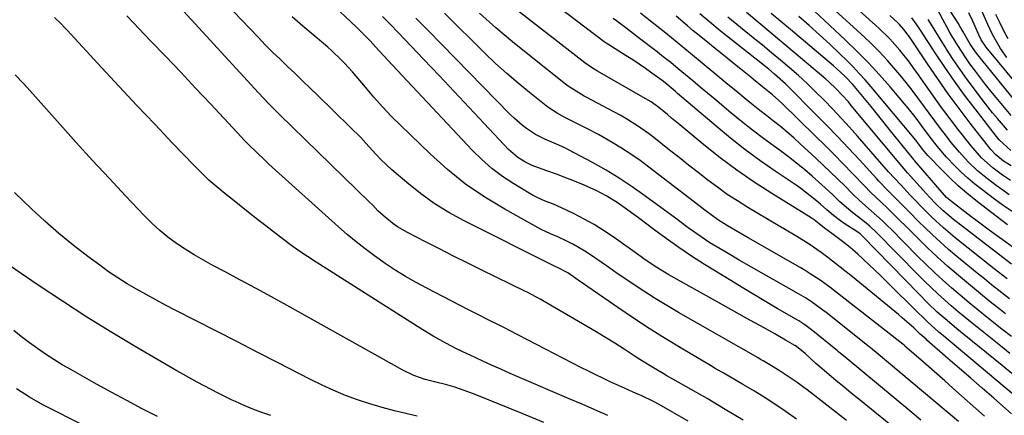
# Model space of a CAD drawing. Units: inches. Extents: x 1870010 to 1875378, y 469795 to 475176.
# Drawn here: x 1873186 to 1873495, y 470648 to 470772 of the extents above; entities that cross this region are included whole.
import ezdxf

# ---------------------------------------------------------------- set-up
doc = ezdxf.new("R2010")
doc.units = ezdxf.units.IN
doc.header["$MEASUREMENT"] = 0
doc.layers.add('7', color=7, linetype='Continuous')
doc.layers.add('8', color=7, linetype='Continuous')

msp = doc.modelspace()

# ---------------------------------------------------------------- linework, layer by layer
at = {"layer": '7', "color": 18}
for points in [[(1873497.77, 470660.86, 1892), (1873494.72, 470663.31, 1892), (1873480.55, 470674.82, 1892), (1873477.42, 470677.44, 1892), (1873474.36, 470680.15, 1892), (1873471.39, 470682.95, 1892), (1873468.5, 470685.84, 1892), (1873450.81, 470704.07, 1892), (1873450.64, 470704.23, 1892), (1873450.1, 470704.71, 1892), (1873449.33, 470705.26, 1892), (1873445.04, 470708.05, 1892), (1873443.91, 470708.82, 1892), (1873441.73, 470710.48, 1892), (1873439.65, 470712.28, 1892), (1873437.57, 470714.08, 1892), (1873435.81, 470715.58, 1892), (1873434.38, 470716.75, 1892), (1873431.45, 470718.98, 1892), (1873429.94, 470720.04, 1892), (1873423.32, 470724.5, 1892), (1873418.55, 470727.85, 1892), (1873413.86, 470731.3, 1892), (1873409.28, 470734.91, 1892), (1873404.79, 470738.62, 1892), (1873392.69, 470748.97, 1892), (1873392, 470749.56, 1892), (1873389.24, 470751.9, 1892), (1873387.82, 470753.02, 1892), (1873387.09, 470753.55, 1892), (1873384.6, 470755.35, 1892), (1873382.61, 470756.75, 1892), (1873378.57, 470759.47, 1892), (1873376.52, 470760.79, 1892), (1873370.77, 470764.4, 1892), (1873370.16, 470764.8, 1892), (1873369.57, 470765.22, 1892), (1873331.27, 470794.3, 1892)], [(1873497.01, 470717.05, 1912), (1873494.95, 470718.46, 1912), (1873492.92, 470719.93, 1912), (1873490.15, 470722.03, 1912), (1873488.56, 470723.29, 1912), (1873487.01, 470724.6, 1912), (1873484.07, 470727.41, 1912), (1873481.32, 470730.41, 1912), (1873478.74, 470733.55, 1912), (1873477.23, 470735.5, 1912), (1873475.39, 470737.89, 1912), (1873473.58, 470740.29, 1912), (1873471.8, 470742.73, 1912), (1873470.04, 470745.17, 1912), (1873468.27, 470747.61, 1912), (1873466.46, 470750.01, 1912), (1873464.58, 470752.37, 1912), (1873462.66, 470754.7, 1912), (1873461.35, 470756.25, 1912), (1873458.69, 470759.27, 1912), (1873455.95, 470762.22, 1912), (1873453.1, 470765.07, 1912), (1873450.17, 470767.83, 1912), (1873426.62, 470789.26, 1912)], [(1873497.43, 470721.52, 1914), (1873494.84, 470723.24, 1914), (1873491.95, 470725.39, 1914), (1873488.24, 470728.67, 1914), (1873484.99, 470732.41, 1914), (1873480.95, 470737.59, 1914), (1873478.3, 470741.05, 1914), (1873475.69, 470744.54, 1914), (1873473.14, 470748.08, 1914), (1873470.64, 470751.64, 1914), (1873468.43, 470754.85, 1914), (1873467.03, 470756.82, 1914), (1873465.6, 470758.76, 1914), (1873462.61, 470762.54, 1914), (1873459.4, 470766.13, 1914), (1873455.95, 470769.48, 1914), (1873436.53, 470787.02, 1914)], [(1873498.79, 470746.77, 1924), (1873488.33, 470759.51, 1924), (1873486.66, 470761.65, 1924), (1873484.65, 470764.5, 1924), (1873482.48, 470768.3, 1924), (1873481.5, 470770.13, 1924), (1873480.97, 470771.02, 1924), (1873480.42, 470771.9, 1924), (1873473.83, 470782.12, 1924)], [(1873496.28, 470760.28, 1928), (1873494.27, 470763.05, 1928), (1873493.36, 470764.51, 1928), (1873491.71, 470767.53, 1928), (1873490.96, 470769.07, 1928), (1873490.24, 470770.64, 1928), (1873484.26, 470784.41, 1928)], [(1873430.1, 470646.48, 1876), (1873426.83, 470648.75, 1876), (1873423.52, 470650.96, 1876), (1873420.19, 470653.12, 1876), (1873416.81, 470655.21, 1876), (1873413.4, 470657.25, 1876), (1873407.04, 470660.98, 1876), (1873406.54, 470661.27, 1876), (1873404.52, 470662.41, 1876), (1873403.01, 470663.29, 1876), (1873393.84, 470668.76, 1876), (1873388.78, 470671.85, 1876), (1873383.77, 470675, 1876), (1873378.82, 470678.25, 1876), (1873373.91, 470681.57, 1876), (1873361.37, 470690.22, 1876), (1873360.66, 470690.71, 1876), (1873358.12, 470692.45, 1876), (1873354.85, 470694.21, 1876), (1873354.17, 470694.48, 1876), (1873353.73, 470694.68, 1876), (1873353.51, 470694.79, 1876), (1873325.52, 470708.85, 1876), (1873320.76, 470711.47, 1876), (1873316.14, 470714.3, 1876), (1873311.75, 470717.48, 1876), (1873307.51, 470720.87, 1876), (1873302.82, 470724.92, 1876), (1873299.37, 470728.11, 1876), (1873297.75, 470729.81, 1876), (1873294.61, 470733.3, 1876), (1873293.02, 470735.03, 1876), (1873289.71, 470738.38, 1876), (1873279.42, 470748.38, 1876), (1873277.07, 470750.65, 1876), (1873274.71, 470752.92, 1876), (1873272.35, 470755.17, 1876), (1873269.97, 470757.42, 1876), (1873267.61, 470759.68, 1876), (1873265.27, 470761.96, 1876), (1873262.97, 470764.29, 1876), (1873260.7, 470766.64, 1876), (1873247.82, 470780.22, 1876)], [(1873413.34, 470646.09, 1874), (1873407.66, 470649.53, 1874), (1873401.94, 470652.89, 1874), (1873389.46, 470660.01, 1874), (1873389.29, 470660.1, 1874), (1873388.09, 470660.78, 1874), (1873385.05, 470662.64, 1874), (1873381.68, 470664.72, 1874), (1873380, 470665.78, 1874), (1873375.84, 470668.45, 1874), (1873372.92, 470670.31, 1874), (1873369.98, 470672.14, 1874), (1873367.02, 470673.94, 1874), (1873364.04, 470675.7, 1874), (1873349.42, 470684.21, 1874), (1873348.28, 470684.86, 1874), (1873346.54, 470685.78, 1874), (1873345.37, 470686.37, 1874), (1873344.78, 470686.66, 1874), (1873331.14, 470693.33, 1874), (1873326.68, 470695.53, 1874), (1873322.22, 470697.75, 1874), (1873317.78, 470700, 1874), (1873313.34, 470702.26, 1874), (1873307.75, 470705.14, 1874), (1873304.6, 470706.98, 1874), (1873303.11, 470708.03, 1874), (1873300.01, 470710.49, 1874), (1873298.33, 470712.05, 1874), (1873296.76, 470713.74, 1874), (1873295.68, 470714.83, 1874), (1873267.54, 470742.24, 1874), (1873266.68, 470743.09, 1874), (1873264.12, 470745.64, 1874), (1873260.81, 470749.13, 1874), (1873233.83, 470778.71, 1874)], [(1873497.58, 470742.05, 1922), (1873492.86, 470747.67, 1922), (1873491.19, 470749.69, 1922), (1873489.54, 470751.73, 1922), (1873487.94, 470753.81, 1922), (1873486.36, 470755.9, 1922), (1873484.62, 470758.28, 1922), (1873483.3, 470760.16, 1922), (1873480.79, 470763.99, 1922), (1873478.43, 470767.92, 1922), (1873477.32, 470769.92, 1922), (1873476.24, 470771.95, 1922), (1873474.15, 470776, 1922)], [(1873396, 470645.83, 1872), (1873386.87, 470651.05, 1872), (1873385.08, 470652.02, 1872), (1873381.41, 470653.79, 1872), (1873378.7, 470654.97, 1872), (1873376, 470656.15, 1872), (1873373.31, 470657.37, 1872), (1873371.44, 470658.23, 1872), (1873369.17, 470659.29, 1872), (1873366.91, 470660.38, 1872), (1873364.67, 470661.49, 1872), (1873362.44, 470662.63, 1872), (1873339.79, 470674.33, 1872), (1873338.18, 470675.16, 1872), (1873336.56, 470675.98, 1872), (1873333.33, 470677.61, 1872), (1873330.09, 470679.24, 1872), (1873326.86, 470680.89, 1872), (1873313.75, 470687.67, 1872), (1873310.39, 470689.46, 1872), (1873307.09, 470691.34, 1872), (1873303.85, 470693.33, 1872), (1873302.27, 470694.38, 1872), (1873300.71, 470695.46, 1872), (1873297.34, 470697.87, 1872), (1873294.43, 470700.03, 1872), (1873291.56, 470702.25, 1872), (1873288.77, 470704.57, 1872), (1873286.04, 470706.95, 1872), (1873264.14, 470726.72, 1872), (1873262.84, 470727.91, 1872), (1873260.3, 470730.32, 1872), (1873257.81, 470732.8, 1872), (1873256.59, 470734.06, 1872), (1873254.17, 470736.6, 1872), (1873245.74, 470745.62, 1872), (1873241.06, 470750.61, 1872), (1873236.36, 470755.59, 1872), (1873231.65, 470760.55, 1872), (1873226.92, 470765.51, 1872), (1873221.4, 470771.27, 1872), (1873219.41, 470773.32, 1872)], [(1873445.81, 470646.04, 1878), (1873433.4, 470655.64, 1878), (1873432.36, 470656.42, 1878), (1873430.26, 470657.95, 1878), (1873428.1, 470659.43, 1878), (1873424.89, 470661.53, 1878), (1873422.73, 470662.9, 1878), (1873419.59, 470664.8, 1878), (1873418.79, 470665.26, 1878), (1873418, 470665.72, 1878), (1873392.99, 470680.03, 1878), (1873389.28, 470682.21, 1878), (1873385.62, 470684.44, 1878), (1873382, 470686.75, 1878), (1873378.42, 470689.12, 1878), (1873376.1, 470690.7, 1878), (1873373.71, 470692.32, 1878), (1873371.33, 470693.96, 1878), (1873368.94, 470695.6, 1878), (1873365.26, 470698.15, 1878), (1873363.51, 470699.31, 1878), (1873359.9, 470701.41, 1878), (1873358.03, 470702.35, 1878), (1873354.99, 470703.8, 1878), (1873352.71, 470704.75, 1878), (1873349.73, 470706.14, 1878), (1873338.3, 470712.5, 1878), (1873332.03, 470716.32, 1878), (1873325.99, 470720.44, 1878), (1873320.29, 470725.02, 1878), (1873314.82, 470729.91, 1878), (1873305.59, 470738.82, 1878), (1873302.69, 470741.72, 1878), (1873299.86, 470744.68, 1878), (1873297.13, 470747.74, 1878), (1873294.47, 470750.87, 1878), (1873291.59, 470754.38, 1878), (1873290.4, 470755.78, 1878), (1873287.94, 470758.48, 1878), (1873286.65, 470759.78, 1878), (1873283.99, 470762.29, 1878), (1873282.62, 470763.5, 1878), (1873281.24, 470764.69, 1878), (1873274.83, 470770.07, 1878), (1873271.4, 470773.03, 1878)], [(1873469.2, 470646.15, 1882), (1873465.68, 470649.07, 1882), (1873445.99, 470665.45, 1882), (1873443.33, 470667.66, 1882), (1873442.88, 470668.03, 1882), (1873442.44, 470668.39, 1882), (1873435.2, 470674.25, 1882), (1873432.71, 470676.12, 1882), (1873430.76, 470677.39, 1882), (1873430.09, 470677.79, 1882), (1873424.03, 470681.28, 1882), (1873420.34, 470683.44, 1882), (1873416.67, 470685.62, 1882), (1873413.01, 470687.83, 1882), (1873409.37, 470690.06, 1882), (1873401.16, 470695.15, 1882), (1873397.07, 470697.77, 1882), (1873393.03, 470700.46, 1882), (1873389.07, 470703.26, 1882), (1873385.16, 470706.13, 1882), (1873380.32, 470709.78, 1882), (1873378.86, 470710.88, 1882), (1873375.91, 470713.03, 1882), (1873373.65, 470714.64, 1882), (1873370.2, 470716.77, 1882), (1873367.02, 470718.37, 1882), (1873362.55, 470720.42, 1882), (1873360.28, 470721.36, 1882), (1873356.68, 470722.74, 1882), (1873354.86, 470723.41, 1882), (1873351.2, 470724.73, 1882), (1873346.93, 470726.27, 1882), (1873344.59, 470727.38, 1882), (1873342.37, 470728.75, 1882), (1873339.45, 470731.3, 1882), (1873331.81, 470739.49, 1882), (1873327.1, 470744.54, 1882), (1873322.37, 470749.58, 1882), (1873317.64, 470754.61, 1882), (1873312.89, 470759.62, 1882), (1873304.81, 470768.14, 1882), (1873302.35, 470770.69, 1882), (1873299.82, 470773.17, 1882)], [(1873481, 470645.66, 1884), (1873455.1, 470667.44, 1884), (1873454.02, 470668.33, 1884), (1873453.2, 470668.99, 1884), (1873452.93, 470669.21, 1884), (1873439.36, 470679.97, 1884), (1873438.32, 470680.78, 1884), (1873435.11, 470683.11, 1884), (1873432.91, 470684.57, 1884), (1873430.65, 470685.93, 1884), (1873412.08, 470696.49, 1884), (1873408.03, 470698.84, 1884), (1873406.02, 470700.04, 1884), (1873402.85, 470701.97, 1884), (1873398.71, 470704.72, 1884), (1873396.04, 470706.69, 1884), (1873393.38, 470708.67, 1884), (1873392.05, 470709.65, 1884), (1873382.36, 470716.77, 1884), (1873378.38, 470719.57, 1884), (1873374.32, 470722.25, 1884), (1873370.15, 470724.77, 1884), (1873365.92, 470727.17, 1884), (1873358.4, 470731.22, 1884), (1873357.15, 470731.85, 1884), (1873354.57, 470732.96, 1884), (1873350.96, 470734.5, 1884), (1873347.94, 470736.01, 1884), (1873345.12, 470737.87, 1884), (1873343.79, 470738.92, 1884), (1873341.24, 470741.15, 1884), (1873340.03, 470742.34, 1884), (1873314.13, 470768.85, 1884), (1873310.36, 470772.67, 1884)], [(1873489.16, 470647.38, 1886), (1873479.27, 470656.22, 1886), (1873476.75, 470658.47, 1886), (1873474.22, 470660.71, 1886), (1873471.67, 470662.94, 1886), (1873469.13, 470665.16, 1886), (1873464.2, 470669.44, 1886), (1873464.02, 470669.6, 1886), (1873463.47, 470670.04, 1886), (1873443.53, 470685.67, 1886), (1873440.55, 470687.94, 1886), (1873437.52, 470690.14, 1886), (1873434.41, 470692.22, 1886), (1873432.82, 470693.2, 1886), (1873431.21, 470694.15, 1886), (1873414.86, 470703.48, 1886), (1873411.6, 470705.37, 1886), (1873408.37, 470707.29, 1886), (1873405.18, 470709.28, 1886), (1873401.27, 470712.18, 1886), (1873400.3, 470712.92, 1886), (1873399.33, 470713.66, 1886), (1873383.67, 470725.71, 1886), (1873380.85, 470727.79, 1886), (1873377.98, 470729.8, 1886), (1873375.04, 470731.7, 1886), (1873372.05, 470733.52, 1886), (1873367.78, 470735.99, 1886), (1873364.09, 470737.94, 1886), (1873360.98, 470739.47, 1886), (1873357.22, 470741.36, 1886), (1873354.76, 470742.71, 1886), (1873352.43, 470744.25, 1886), (1873351.3, 470745.09, 1886), (1873346.12, 470749.19, 1886), (1873342.48, 470752.16, 1886), (1873338.91, 470755.22, 1886), (1873335.44, 470758.4, 1886), (1873332.04, 470761.65, 1886), (1873319.32, 470774.25, 1886)], [(1873497.66, 470648.15, 1888), (1873492.11, 470653.01, 1888), (1873488.52, 470656.15, 1888), (1873484.92, 470659.3, 1888), (1873481.32, 470662.43, 1888), (1873477.71, 470665.57, 1888), (1873471.11, 470671.3, 1888), (1873470.81, 470671.57, 1888), (1873470.2, 470672.11, 1888), (1873469.01, 470673.21, 1888), (1873466.96, 470675.13, 1888), (1873463.35, 470678.34, 1888), (1873462.12, 470679.37, 1888), (1873447.67, 470691.21, 1888), (1873443.84, 470694.29, 1888), (1873439.96, 470697.32, 1888), (1873437.84, 470698.89, 1888), (1873434.08, 470701.48, 1888), (1873430.21, 470703.89, 1888), (1873426.29, 470706.25, 1888), (1873424.33, 470707.42, 1888), (1873414.75, 470713.09, 1888), (1873411.5, 470715.1, 1888), (1873408.31, 470717.19, 1888), (1873405.21, 470719.4, 1888), (1873402.15, 470721.69, 1888), (1873399.15, 470724.04, 1888), (1873396.15, 470726.4, 1888), (1873393.15, 470728.77, 1888), (1873390.15, 470731.14, 1888), (1873385.17, 470735.09, 1888), (1873383.49, 470736.38, 1888), (1873380.02, 470738.79, 1888), (1873376.42, 470741.01, 1888), (1873374.59, 470742.07, 1888), (1873370.87, 470744.1, 1888), (1873364.17, 470747.65, 1888), (1873363.3, 470748.12, 1888), (1873361.56, 470749.1, 1888), (1873358.23, 470751.26, 1888), (1873357.44, 470751.86, 1888), (1873346.09, 470760.83, 1888), (1873340.74, 470765.18, 1888), (1873335.47, 470769.63, 1888), (1873330.34, 470774.24, 1888)], [(1873497.67, 470672.42, 1896), (1873494.71, 470674.77, 1896), (1873490.05, 470678.48, 1896), (1873487.21, 470680.77, 1896), (1873484.39, 470683.08, 1896), (1873481.6, 470685.43, 1896), (1873478.83, 470687.81, 1896), (1873476.11, 470690.23, 1896), (1873473.42, 470692.69, 1896), (1873470.78, 470695.22, 1896), (1873468.18, 470697.78, 1896), (1873459.7, 470706.32, 1896), (1873458.84, 470707.17, 1896), (1873457.1, 470708.83, 1896), (1873453.52, 470712.05, 1896), (1873449.87, 470715.24, 1896), (1873447.7, 470717.33, 1896), (1873445.33, 470719.72, 1896), (1873443.07, 470721.97, 1896), (1873440.79, 470724.2, 1896), (1873438.48, 470726.4, 1896), (1873436.15, 470728.58, 1896), (1873431.24, 470733.13, 1896), (1873429.21, 470734.96, 1896), (1873427.14, 470736.76, 1896), (1873425.02, 470738.49, 1896), (1873422.88, 470740.19, 1896), (1873420.71, 470741.87, 1896), (1873418.55, 470743.56, 1896), (1873416.41, 470745.27, 1896), (1873414.28, 470746.99, 1896), (1873410.94, 470749.72, 1896), (1873408.42, 470751.79, 1896), (1873405.91, 470753.87, 1896), (1873403.4, 470755.95, 1896), (1873394.34, 470763.51, 1896), (1873392.55, 470764.99, 1896), (1873388.94, 470767.9, 1896), (1873387.12, 470769.35, 1896), (1873383.63, 470772.13, 1896), (1873380.96, 470774.24, 1896)], [(1873495.84, 470679.56, 1898), (1873494.2, 470680.85, 1898), (1873491.04, 470683.37, 1898), (1873487.9, 470685.91, 1898), (1873484.78, 470688.49, 1898), (1873481.05, 470691.61, 1898), (1873477.71, 470694.51, 1898), (1873474.42, 470697.47, 1898), (1873471.19, 470700.5, 1898), (1873468.02, 470703.58, 1898), (1873464.14, 470707.45, 1898), (1873462.94, 470708.64, 1898), (1873460.53, 470711.01, 1898), (1873458.67, 470712.81, 1898), (1873456.87, 470714.52, 1898), (1873453.28, 470717.94, 1898), (1873451.54, 470719.71, 1898), (1873447.6, 470723.84, 1898), (1873444.75, 470726.79, 1898), (1873441.89, 470729.72, 1898), (1873438.99, 470732.62, 1898), (1873436.07, 470735.5, 1898), (1873425.48, 470745.83, 1898), (1873422.51, 470748.5, 1898), (1873419.41, 470751.03, 1898), (1873416.55, 470753.35, 1898), (1873415.66, 470754.06, 1898), (1873412.51, 470756.61, 1898), (1873410.05, 470758.6, 1898), (1873407.59, 470760.59, 1898), (1873405.13, 470762.58, 1898), (1873402.67, 470764.57, 1898), (1873399.43, 470767.18, 1898), (1873397.61, 470768.67, 1898), (1873395.8, 470770.18, 1898), (1873392.23, 470773.25, 1898)], [(1873496.32, 470690.55, 1902), (1873493.61, 470692.67, 1902), (1873492.27, 470693.74, 1902), (1873480.01, 470703.55, 1902), (1873476.27, 470706.69, 1902), (1873472.69, 470710.01, 1902), (1873469.23, 470713.46, 1902), (1873467.53, 470715.21, 1902), (1873465.85, 470716.98, 1902), (1873462.85, 470720.19, 1902), (1873460.94, 470722.24, 1902), (1873459.06, 470724.32, 1902), (1873449.27, 470735.52, 1902), (1873446.73, 470738.38, 1902), (1873444.16, 470741.2, 1902), (1873441.54, 470743.98, 1902), (1873438.72, 470746.89, 1902), (1873436.09, 470749.5, 1902), (1873433.41, 470752.06, 1902), (1873430.66, 470754.54, 1902), (1873427.87, 470756.98, 1902), (1873425.03, 470759.37, 1902), (1873422.19, 470761.74, 1902), (1873419.33, 470764.1, 1902), (1873416.46, 470766.45, 1902), (1873408.48, 470772.93, 1902)], [(1873497.68, 470695.19, 1904), (1873479.44, 470709.31, 1904), (1873476.07, 470712.15, 1904), (1873473.95, 470714.19, 1904), (1873471.91, 470716.3, 1904), (1873470.92, 470717.39, 1904), (1873465.02, 470723.97, 1904), (1873464.45, 470724.62, 1904), (1873463.32, 470725.92, 1904), (1873462.76, 470726.58, 1904), (1873447.31, 470745.18, 1904), (1873446.38, 470746.28, 1904), (1873444.46, 470748.42, 1904), (1873442.45, 470750.48, 1904), (1873440.36, 470752.45, 1904), (1873439.27, 470753.4, 1904), (1873429.95, 470761.3, 1904), (1873426.06, 470764.59, 1904), (1873422.15, 470767.86, 1904), (1873418.24, 470771.12, 1904), (1873414.32, 470774.37, 1904)], [(1873498.18, 470700.5, 1906), (1873494.74, 470702.96, 1906), (1873492.26, 470704.75, 1906), (1873489.79, 470706.56, 1906), (1873487.34, 470708.4, 1906), (1873484.9, 470710.25, 1906), (1873478.83, 470714.91, 1906), (1873477.28, 470716.24, 1906), (1873475.88, 470717.74, 1906), (1873467.24, 470727.81, 1906), (1873467.13, 470727.93, 1906), (1873466.93, 470728.18, 1906), (1873466.52, 470728.67, 1906), (1873466.42, 470728.79, 1906), (1873459.69, 470737.2, 1906), (1873457.64, 470739.74, 1906), (1873455.58, 470742.28, 1906), (1873453.52, 470744.8, 1906), (1873451.44, 470747.32, 1906), (1873448.3, 470751.12, 1906), (1873447.78, 470751.73, 1906), (1873445.46, 470754.16, 1906), (1873442.65, 470756.79, 1906), (1873441.69, 470757.63, 1906), (1873428.21, 470769.03, 1906), (1873425.17, 470771.59, 1906), (1873422.13, 470774.15, 1906)], [(1873496.49, 470707.61, 1908), (1873494.24, 470709.29, 1908), (1873486.52, 470715.26, 1908), (1873483.7, 470717.53, 1908), (1873480.96, 470719.89, 1908), (1873478.32, 470722.36, 1908), (1873475.75, 470724.91, 1908), (1873471.47, 470729.35, 1908), (1873470.75, 470730.14, 1908), (1873469.71, 470731.44, 1908), (1873467.58, 470734.2, 1908), (1873453.52, 470751.05, 1908), (1873451.69, 470753.18, 1908), (1873449.82, 470755.26, 1908), (1873447.89, 470757.29, 1908), (1873445.92, 470759.28, 1908), (1873443.69, 470761.45, 1908), (1873440.54, 470764.46, 1908), (1873437.35, 470767.43, 1908), (1873434.1, 470770.32, 1908), (1873430.8, 470773.17, 1908)], [(1873497.61, 470726.18, 1916), (1873495.22, 470727.67, 1916), (1873492.73, 470729.61, 1916), (1873491.25, 470731.26, 1916), (1873484.72, 470739.62, 1916), (1873481.23, 470744.19, 1916), (1873477.82, 470748.8, 1916), (1873474.5, 470753.5, 1916), (1873471.26, 470758.24, 1916), (1873465.59, 470766.72, 1916), (1873465.18, 470767.32, 1916), (1873463.88, 470769.05, 1916), (1873462.44, 470770.65, 1916), (1873461.92, 470771.15, 1916), (1873459.39, 470773.48, 1916)], [(1873497.45, 470730.98, 1918), (1873493.83, 470734.32, 1918), (1873492.94, 470735.43, 1918), (1873486.24, 470744.07, 1918), (1873482.96, 470748.39, 1918), (1873479.77, 470752.77, 1918), (1873476.68, 470757.23, 1918), (1873473.66, 470761.74, 1918), (1873469.03, 470768.86, 1918), (1873467.72, 470770.83, 1918), (1873466.37, 470772.77, 1918)], [(1873499.85, 470751.28, 1926), (1873489.73, 470763.47, 1926), (1873488.16, 470765.83, 1926), (1873487.41, 470767.36, 1926), (1873485.54, 470771.67, 1926), (1873484.31, 470774.32, 1926)], [(1873497.22, 470667.12, 1894), (1873493.69, 470669.92, 1894), (1873485.3, 470676.64, 1894), (1873483.09, 470678.44, 1894), (1873480.9, 470680.26, 1894), (1873478.74, 470682.11, 1894), (1873476.6, 470683.99, 1894), (1873474.49, 470685.91, 1894), (1873472.41, 470687.85, 1894), (1873470.37, 470689.84, 1894), (1873468.35, 470691.85, 1894), (1873455.25, 470705.19, 1894), (1873453.15, 470707.16, 1894), (1873450.9, 470708.96, 1894), (1873447.79, 470711.35, 1894), (1873446.4, 470712.49, 1894), (1873443.75, 470714.88, 1894), (1873441.37, 470717.13, 1894), (1873438.01, 470720.22, 1894), (1873434.96, 470722.94, 1894), (1873432.54, 470725.01, 1894), (1873430.08, 470727.03, 1894), (1873427.57, 470728.98, 1894), (1873425.01, 470730.88, 1894), (1873423.14, 470732.22, 1894), (1873419.64, 470734.79, 1894), (1873416.19, 470737.41, 1894), (1873412.79, 470740.1, 1894), (1873409.43, 470742.84, 1894), (1873404.34, 470747.1, 1894), (1873402.04, 470749.02, 1894), (1873399.73, 470750.95, 1894), (1873397.43, 470752.88, 1894), (1873395.13, 470754.81, 1894), (1873392.82, 470756.73, 1894), (1873390.5, 470758.63, 1894), (1873388.14, 470760.49, 1894), (1873385.78, 470762.34, 1894), (1873380.28, 470766.57, 1894), (1873376.37, 470769.58, 1894), (1873374.4, 470771.08, 1894), (1873373.42, 470771.82, 1894), (1873372.44, 470772.57, 1894)], [(1873350.59, 470645.4, 1868), (1873343.76, 470648.2, 1868), (1873328.5, 470654.4, 1868), (1873327.05, 470654.97, 1868), (1873322.65, 470656.49, 1868), (1873319.66, 470657.35, 1868), (1873316.65, 470658.09, 1868), (1873313.23, 470658.94, 1868), (1873309.66, 470660.19, 1868), (1873306.26, 470661.83, 1868), (1873269.81, 470682.23, 1868), (1873264.97, 470684.92, 1868), (1873260.11, 470687.58, 1868), (1873255.22, 470690.2, 1868), (1873250.33, 470692.8, 1868), (1873246.43, 470694.84, 1868), (1873243.51, 470696.45, 1868), (1873240.62, 470698.13, 1868), (1873237.8, 470699.91, 1868), (1873235.02, 470701.77, 1868), (1873232.35, 470703.76, 1868), (1873229.76, 470705.85, 1868), (1873227.31, 470708.1, 1868), (1873224.95, 470710.45, 1868), (1873219.05, 470716.7, 1868), (1873213.84, 470722.27, 1868), (1873208.65, 470727.88, 1868), (1873203.51, 470733.53, 1868), (1873198.41, 470739.2, 1868), (1873188.06, 470750.81, 1868), (1873186.83, 470752.16, 1868), (1873184.34, 470754.81, 1868)], [(1873310.73, 470647.37, 1866), (1873307.58, 470648.08, 1866), (1873303.65, 470649.03, 1866), (1873299.74, 470650.07, 1866), (1873295.87, 470651.25, 1866), (1873292.03, 470652.5, 1866), (1873288.24, 470653.91, 1866), (1873284.49, 470655.42, 1866), (1873280.82, 470657.1, 1866), (1873277.19, 470658.88, 1866), (1873266.79, 470664.26, 1866), (1873260.42, 470667.55, 1866), (1873254.04, 470670.84, 1866), (1873247.65, 470674.11, 1866), (1873241.26, 470677.37, 1866), (1873234.63, 470680.75, 1866), (1873231.56, 470682.34, 1866), (1873228.5, 470683.96, 1866), (1873225.47, 470685.62, 1866), (1873222.45, 470687.31, 1866), (1873219.48, 470689.07, 1866), (1873216.56, 470690.91, 1866), (1873213.7, 470692.85, 1866), (1873210.9, 470694.85, 1866), (1873207.11, 470697.67, 1866), (1873202.51, 470701.22, 1866), (1873198.01, 470704.89, 1866), (1873193.66, 470708.73, 1866), (1873189.39, 470712.67, 1866), (1873184.12, 470717.75, 1866)], [(1873264.75, 470647.61, 1864), (1873261.91, 470648.58, 1864), (1873259.09, 470649.61, 1864), (1873256.31, 470650.76, 1864), (1873253.57, 470651.98, 1864), (1873252.59, 470652.44, 1864), (1873248.15, 470654.59, 1864), (1873245.95, 470655.72, 1864), (1873241.59, 470658.04, 1864), (1873237.28, 470660.45, 1864), (1873235.14, 470661.68, 1864), (1873222.56, 470669.02, 1864), (1873214.68, 470673.73, 1864), (1873206.87, 470678.55, 1864), (1873199.17, 470683.53, 1864), (1873191.53, 470688.62, 1864), (1873182.18, 470695.01, 1864)], [(1873229.03, 470647.27, 1862), (1873224.22, 470649.74, 1862), (1873219.43, 470652.26, 1862), (1873214.67, 470654.83, 1862), (1873209.93, 470657.45, 1862), (1873201.79, 470662.02, 1862), (1873199.11, 470663.58, 1862), (1873196.46, 470665.2, 1862), (1873193.86, 470666.91, 1862), (1873191.29, 470668.66, 1862), (1873188.78, 470670.5, 1862), (1873186.3, 470672.37, 1862), (1873183.87, 470674.31, 1862)]]:
    msp.add_polyline3d(points, dxfattribs=at)
at = {"layer": '8', "color": 18}
for points in [[(1873478.73, 470629.16, 1880), (1873449.63, 470652.71, 1880), (1873447.27, 470654.64, 1880), (1873444.91, 470656.58, 1880), (1873442.57, 470658.54, 1880), (1873440.23, 470660.51, 1880), (1873436.76, 470663.47, 1880), (1873436.17, 470663.97, 1880), (1873432.75, 470667.07, 1880), (1873430.12, 470669.26, 1880), (1873429.52, 470669.63, 1880), (1873426.58, 470671.34, 1880), (1873424.34, 470672.62, 1880), (1873423.21, 470673.25, 1880), (1873418.75, 470675.76, 1880), (1873415.39, 470677.64, 1880), (1873412.02, 470679.52, 1880), (1873408.66, 470681.4, 1880), (1873405.3, 470683.28, 1880), (1873389.88, 470691.86, 1880), (1873386.1, 470694.14, 1880), (1873382.44, 470696.63, 1880), (1873381.23, 470697.48, 1880), (1873380.03, 470698.33, 1880), (1873372.36, 470703.8, 1880), (1873369.4, 470705.79, 1880), (1873366.38, 470707.68, 1880), (1873363.27, 470709.4, 1880), (1873360.09, 470711.03, 1880), (1873356.16, 470712.9, 1880), (1873353.62, 470714.05, 1880), (1873351.03, 470715.08, 1880), (1873348.47, 470716.18, 1880), (1873347.24, 470716.82, 1880), (1873346.03, 470717.51, 1880), (1873341.15, 470720.47, 1880), (1873337.62, 470722.81, 1880), (1873334.24, 470725.32, 1880), (1873331.08, 470728.11, 1880), (1873328.06, 470731.07, 1880), (1873302.95, 470757.82, 1880), (1873300.12, 470760.87, 1880), (1873298.72, 470762.41, 1880), (1873295.92, 470765.47, 1880), (1873294.48, 470766.98, 1880), (1873291.52, 470769.89, 1880), (1873283.08, 470777.83, 1880)], [(1873498.69, 470653.9, 1890), (1873475.82, 470673.03, 1890), (1873474.88, 470673.83, 1890), (1873471.24, 470677.11, 1890), (1873469.46, 470678.81, 1890), (1873468.59, 470679.67, 1890), (1873458.53, 470689.68, 1890), (1873456.65, 470691.52, 1890), (1873454.76, 470693.34, 1890), (1873452.85, 470695.14, 1890), (1873449.38, 470698.33, 1890), (1873446.99, 470700.42, 1890), (1873444.52, 470702.4, 1890), (1873441.23, 470704.87, 1890), (1873438.91, 470706.51, 1890), (1873437.16, 470707.96, 1890), (1873435.66, 470709.13, 1890), (1873434.68, 470709.78, 1890), (1873422.26, 470717.49, 1890), (1873416.75, 470721.06, 1890), (1873411.34, 470724.79, 1890), (1873406.08, 470728.73, 1890), (1873400.94, 470732.81, 1890), (1873393.39, 470739.06, 1890), (1873390.8, 470741.2, 1890), (1873389.5, 470742.27, 1890), (1873386.77, 470744.51, 1890), (1873384.33, 470746.27, 1890), (1873381.74, 470747.82, 1890), (1873367.45, 470755.98, 1890), (1873366.94, 470756.27, 1890), (1873365.93, 470756.88, 1890), (1873363.51, 470758.55, 1890), (1873338.54, 470777.95, 1890)], [(1873370.75, 470647.62, 1870), (1873366.68, 470649.37, 1870), (1873362.61, 470651.11, 1870), (1873358.54, 470652.86, 1870), (1873342.95, 470659.54, 1870), (1873340, 470660.82, 1870), (1873337.05, 470662.12, 1870), (1873334.12, 470663.44, 1870), (1873331.19, 470664.78, 1870), (1873327.63, 470666.43, 1870), (1873326.49, 470666.97, 1870), (1873323.11, 470668.61, 1870), (1873319.77, 470670.36, 1870), (1873315.83, 470672.56, 1870), (1873312.52, 470674.53, 1870), (1873310.88, 470675.55, 1870), (1873278.93, 470695.82, 1870), (1873276.21, 470697.59, 1870), (1873273.53, 470699.42, 1870), (1873270.89, 470701.32, 1870), (1873268.29, 470703.26, 1870), (1873266.5, 470704.64, 1870), (1873263.15, 470707.23, 1870), (1873261.48, 470708.54, 1870), (1873258.16, 470711.17, 1870), (1873254.85, 470713.8, 1870), (1873253.19, 470715.12, 1870), (1873250.22, 470717.48, 1870), (1873247.71, 470719.55, 1870), (1873245.27, 470721.7, 1870), (1873242.91, 470723.94, 1870), (1873240.62, 470726.24, 1870), (1873233.84, 470733.34, 1870), (1873228.21, 470739.25, 1870), (1873222.61, 470745.19, 1870), (1873217.03, 470751.15, 1870), (1873211.47, 470757.12, 1870), (1873200.61, 470768.85, 1870), (1873199.97, 470769.54, 1870), (1873198.65, 470770.9, 1870), (1873196.62, 470772.87, 1870)], [(1873497.04, 470684.29, 1900), (1873493.67, 470686.95, 1900), (1873491.41, 470688.74, 1900), (1873489.17, 470690.56, 1900), (1873486.94, 470692.38, 1900), (1873480.54, 470697.64, 1900), (1873477.93, 470699.86, 1900), (1873475.35, 470702.12, 1900), (1873472.84, 470704.44, 1900), (1873470.36, 470706.82, 1900), (1873468.58, 470708.57, 1900), (1873465.49, 470711.64, 1900), (1873462.42, 470714.74, 1900), (1873460.05, 470717.15, 1900), (1873458.69, 470718.54, 1900), (1873455.98, 470721.32, 1900), (1873455.32, 470722.03, 1900), (1873449.85, 470728, 1900), (1873446.44, 470731.69, 1900), (1873442.99, 470735.34, 1900), (1873439.51, 470738.95, 1900), (1873435.99, 470742.53, 1900), (1873427.44, 470751.15, 1900), (1873426.61, 470751.97, 1900), (1873423.13, 470755.06, 1900), (1873421.33, 470756.54, 1900), (1873420.42, 470757.27, 1900), (1873406.09, 470768.69, 1900), (1873402.85, 470771.34, 1900), (1873399.64, 470774.04, 1900)], [(1873497.92, 470711.76, 1910), (1873495.12, 470713.65, 1910), (1873492.38, 470715.63, 1910), (1873488.36, 470718.67, 1910), (1873486.14, 470720.43, 1910), (1873483.99, 470722.25, 1910), (1873481.92, 470724.17, 1910), (1873479.91, 470726.16, 1910), (1873477.28, 470728.93, 1910), (1873474.87, 470731.7, 1910), (1873473.59, 470733.3, 1910), (1873471.49, 470736.06, 1910), (1873469.43, 470738.84, 1910), (1873467.35, 470741.61, 1910), (1873465.16, 470744.3, 1910), (1873459.49, 470751.01, 1910), (1873456.15, 470754.83, 1910), (1873452.72, 470758.57, 1910), (1873449.17, 470762.18, 1910), (1873445.53, 470765.72, 1910), (1873435.68, 470774.97, 1910)], [(1873496.7, 470766.14, 1930), (1873495.3, 470768.66, 1930), (1873493.99, 470771.23, 1930), (1873492.74, 470773.83, 1930)], [(1873496.39, 470737.36, 1920), (1873493.26, 470741.03, 1920), (1873491.75, 470742.87, 1920), (1873488.82, 470746.6, 1920), (1873486.04, 470750.27, 1920), (1873483.76, 470753.35, 1920), (1873481.54, 470756.47, 1920), (1873479.39, 470759.64, 1920), (1873477.29, 470762.85, 1920), (1873476.82, 470763.6, 1920), (1873475.01, 470766.47, 1920), (1873473.23, 470769.34, 1920), (1873471.46, 470772.24, 1920)], [(1873219.67, 470637.54, 1860), (1873192.98, 470650.98, 1860), (1873188.77, 470653.31, 1860), (1873184.75, 470655.96, 1860)]]:
    msp.add_polyline3d(points, dxfattribs=at)

doc.saveas('drawing.dxf')
